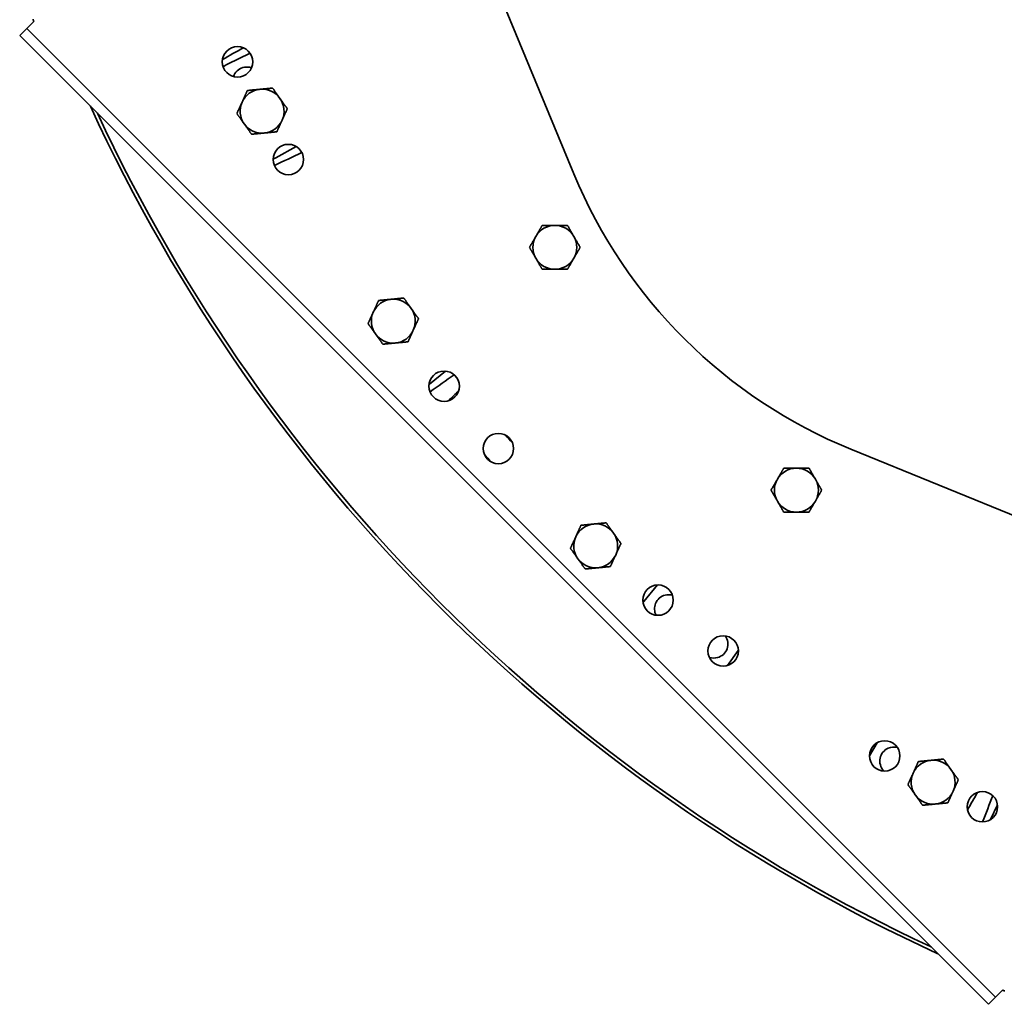
# Model space of a CAD drawing. Units: millimetres. Extents: x -3594 to 305535, y -240468 to 337812.
# Drawn here: x 30916 to 31207, y 12047 to 12338 of the extents above; entities that cross this region are included whole.
import ezdxf

# ---------------------------------------------------------------- set-up
doc = ezdxf.new("R2010")
doc.units = ezdxf.units.MM
doc.layers.add('AE-Schaltschrank', color=12, linetype='Continuous')
doc.layers.add('Sichtbare Kanten(PEP)', color=7, linetype='Continuous', lineweight=35)

# ---------------------------------------------------------------- blocks, each defined once
blk = doc.blocks.new('H800 Bogen H180° R500 außen draufsicht')
at = {"layer": 'Sichtbare Kanten(PEP)'}
for p, q in [((143543.4, 225298.8), (143545.52, 225300.93)), ((143832.22, 225014.22), (143545.52, 225300.93)), ((143541.28, 225296.68), (143543.4, 225298.8)), ((143830.1, 225012.1), (143543.4, 225298.8)), ((143541.01, 225296.95), (143540.63, 225296.95)), ((143541.28, 225296.68), (143541.01, 225296.95)), ((143553.97, 225239.46), (143550.77, 225232.73)), ((143578.32, 225219.14), (143581.68, 225225.15)), ((143410.2, 225209.95), (143586.43, 225136.93)), ((143644.82, 225174.87), (143648.71, 225179.66)), ((143713, 225116.22), (143708.1, 225112.12)), ((143727.53, 225088.24), (143731.97, 225091.47)), ((143667.93, 225054.94), (143788.92, 224757.93)), ((143758.71, 225049.41), (143754.81, 225047.16)), ((143777.55, 225013.59), (143773.17, 225011.54)), ((143830.1, 225012.1), (143832.22, 225014.22)), ((143827.98, 225009.98), (143830.1, 225012.1)), ((143828.25, 225009.71), (143827.98, 225009.98)), ((143828.25, 225009.33), (143828.25, 225009.71))]:
    blk.add_line(p, q, dxfattribs=at)
for centre in [(143553.3, 225236.46), (143582.21, 225221.41), (143649.3, 225175.3), (143667.75, 225159.26), (143712.6, 225112), (143727.65, 225092.73), (143758.71, 225044.91), (143773.76, 225016)]:
    blk.add_circle(centre, 4.5, dxfattribs=at)
for centre, radius, start, end in [((143352.25, 224814.95), 512, 24.7316, 65.2684), ((143352.25, 224814.95), 511, 25.0375, 64.9625), ((143567.89, 225229.19), 6.5, 114.5144, 174.5144), ((143567.89, 225229.19), 6.5, 54.5144, 114.5144), ((143567.89, 225229.19), 6.5, 354.5144, 54.5144), ((143567.89, 225229.19), 6.5, 174.5144, 234.5144), ((143567.89, 225229.19), 6.5, 294.5144, 354.5144), ((143567.89, 225229.19), 6.5, 234.5144, 294.5144), ((143630.03, 225190.35), 6.5, 114.5144, 174.5144), ((143630.03, 225190.35), 6.5, 54.5144, 114.5144), ((143630.03, 225190.35), 6.5, 354.5144, 54.5144), ((143630.03, 225190.35), 6.5, 174.5144, 234.5144), ((143630.03, 225190.35), 6.5, 294.5144, 354.5144), ((143630.03, 225190.35), 6.5, 234.5144, 294.5144), ((143352.25, 224814.95), 471.25, 47.3194, 47.6806), ((143352.25, 224814.95), 462.75, 47.3177, 47.6823), ((143608.19, 225142.54), 6.5, 120, 180), ((143608.19, 225142.54), 6.5, 60, 120), ((143608.19, 225142.54), 6.5, 0, 60), ((143608.19, 225142.54), 6.5, 180, 240), ((143608.19, 225142.54), 6.5, 300, 0), ((143529.01, 224998.35), 150, 22.1641, 67.4932), ((143608.19, 225142.54), 6.5, 240, 300), ((143696.56, 225130.45), 6.5, 114.5144, 174.5144), ((143696.56, 225130.45), 6.5, 54.5144, 114.5144), ((143696.56, 225130.45), 6.5, 354.5144, 54.5144), ((143696.56, 225130.45), 6.5, 174.5144, 234.5144), ((143696.56, 225130.45), 6.5, 294.5144, 354.5144), ((143696.56, 225130.45), 6.5, 234.5144, 294.5144), ((143680.05, 225071.06), 6.5, 120, 180), ((143680.05, 225071.06), 6.5, 60, 120), ((143680.05, 225071.06), 6.5, 0, 60), ((143680.05, 225071.06), 6.5, 180, 240), ((143680.05, 225071.06), 6.5, 300, 0), ((143680.05, 225071.06), 6.5, 240, 300), ((143766.48, 225030.59), 6.5, 114.5144, 174.5144), ((143766.48, 225030.59), 6.5, 54.5144, 114.5144), ((143766.48, 225030.59), 6.5, 354.5144, 54.5144), ((143766.48, 225030.59), 6.5, 174.5144, 234.5144), ((143766.48, 225030.59), 6.5, 294.5144, 354.5144), ((143766.48, 225030.59), 6.5, 234.5144, 294.5144)]:
    blk.add_arc(centre, radius, start, end, dxfattribs=at)
for points in [[(143552.59, 225240.9), (143551.44, 225238.85), (143550.29, 225236.79), (143549.14, 225234.73)], [(143553.97, 225239.46), (143554.19, 225239.91), (143554.47, 225240.33), (143554.82, 225240.69)], [(143580.12, 225217.42), (143581.41, 225220.13), (143582.7, 225222.84), (143583.98, 225225.54)], [(143582.02, 225225.9), (143581.93, 225225.64), (143581.82, 225225.39), (143581.68, 225225.15)], [(143645.88, 225172.37), (143647.57, 225174.74), (143649.25, 225177.12), (143650.93, 225179.49)], [(143648.8, 225179.77), (143648.77, 225179.73), (143648.74, 225179.7), (143648.71, 225179.66)], [(143653.63, 225174.07), (143652.64, 225173.05), (143651.66, 225172.04), (143650.68, 225171.02)], [(143713, 225116.22), (143713.1, 225116.3), (143713.2, 225116.37), (143713.3, 225116.44)], [(143769.5, 225017.45), (143771.21, 225018.44), (143772.93, 225019.42), (143774.64, 225020.41)], [(143778.26, 225015.95), (143775.66, 225014.94), (143773.07, 225013.93), (143770.48, 225012.92)]]:
    blk.add_open_spline(points, degree=3, dxfattribs=at)
for points, knots in [([(143555.07, 225232.32), (143555, 225232.52), (143554.95, 225232.73), (143554.91, 225232.93), (143554.66, 225234.24), (143555.07, 225235.63), (143555.98, 225236.58), (143556.43, 225237.06), (143557.01, 225237.42), (143557.64, 225237.63)], [0.800195, 0.800195, 0.800195, 0.800195, 0.9472, 0.9472, 0.9472, 1.874538, 1.874538, 1.874538, 2.337638, 2.337638, 2.337638, 2.337638]), ([(143711.13, 225107.75), (143710.96, 225108.45), (143710.94, 225109.2), (143711.12, 225109.89), (143711.44, 225111.18), (143712.39, 225112.28), (143713.62, 225112.76), (143714.7, 225113.19), (143715.98, 225113.12), (143717.06, 225112.6)], [0.445298, 0.445298, 0.445298, 0.445298, 0.9472, 0.9472, 0.9472, 1.874538, 1.874538, 1.874538, 2.693508, 2.693508, 2.693508, 2.693508]), ([(143729.57, 225096.8), (143729.8, 225096.01), (143729.83, 225095.16), (143729.61, 225094.38), (143729.25, 225093.1), (143728.27, 225092.04), (143727.04, 225091.59), (143725.79, 225091.14), (143724.33, 225091.32), (143723.2, 225092.05)], [0.363482, 0.363482, 0.363482, 0.363482, 0.9267, 0.9267, 0.9267, 1.850406, 1.850406, 1.850406, 2.780698, 2.780698, 2.780698, 2.780698]), ([(143756.16, 225041.21), (143755.98, 225042.11), (143756.07, 225043.06), (143756.43, 225043.89), (143756.97, 225045.1), (143758.1, 225046.02), (143759.39, 225046.28), (143760.67, 225046.55), (143762.09, 225046.16), (143763.1, 225045.26), (143763.14, 225045.23), (143763.17, 225045.2), (143763.2, 225045.17)], [0.313085, 0.313085, 0.313085, 0.313085, 0.9472, 0.9472, 0.9472, 1.874538, 1.874538, 1.874538, 2.796796, 2.796796, 2.796796, 2.826012, 2.826012, 2.826012, 2.826012])]:
    blk.add_open_spline(points, degree=3, knots=knots, dxfattribs=at)
for points in [[(143561.78, 225233.54), (143563.6, 225234.38), (143565.19, 225235.1)], [(143565.19, 225235.1), (143566.77, 225235.82), (143568.6, 225236.66)], [(143568.6, 225236.66), (143570.24, 225235.49), (143571.66, 225234.48)], [(143571.66, 225234.48), (143573.08, 225233.47), (143574.72, 225232.3)], [(143561.42, 225229.81), (143561.58, 225231.54), (143561.78, 225233.54)], [(143574.72, 225232.3), (143574.52, 225230.3), (143574.36, 225228.56)], [(143561.06, 225226.07), (143561.25, 225228.07), (143561.42, 225229.81)], [(143574.36, 225228.56), (143574.19, 225226.83), (143574, 225224.83)], [(143564.11, 225223.89), (143562.7, 225224.9), (143561.06, 225226.07)], [(143567.17, 225221.71), (143565.53, 225222.88), (143564.11, 225223.89)], [(143570.58, 225223.27), (143569, 225222.55), (143567.17, 225221.71)], [(143574, 225224.83), (143572.17, 225223.99), (143570.58, 225223.27)], [(143623.92, 225194.71), (143625.75, 225195.54), (143627.34, 225196.27)], [(143627.34, 225196.27), (143628.92, 225196.99), (143630.75, 225197.82)], [(143630.75, 225197.82), (143632.39, 225196.66), (143633.81, 225195.65)], [(143623.56, 225190.97), (143623.73, 225192.71), (143623.92, 225194.71)], [(143633.81, 225195.65), (143635.22, 225194.63), (143636.86, 225193.47)], [(143636.86, 225193.47), (143636.67, 225191.47), (143636.5, 225189.73)], [(143623.2, 225187.24), (143623.4, 225189.24), (143623.56, 225190.97)], [(143626.26, 225185.06), (143624.84, 225186.07), (143623.2, 225187.24)], [(143636.5, 225189.73), (143636.34, 225188), (143636.14, 225186)], [(143629.31, 225182.88), (143627.68, 225184.05), (143626.26, 225185.06)], [(143632.73, 225184.44), (143631.14, 225183.72), (143629.31, 225182.88)], [(143636.14, 225186), (143634.31, 225185.16), (143632.73, 225184.44)], [(143604.94, 225148.17), (143606.45, 225149.04), (143608.19, 225150.05)], [(143608.19, 225150.05), (143609.94, 225149.04), (143611.44, 225148.17)], [(143601.69, 225146.3), (143603.44, 225147.3), (143604.94, 225148.17)], [(143611.44, 225148.17), (143612.95, 225147.3), (143614.69, 225146.3)], [(143601.69, 225142.54), (143601.69, 225144.29), (143601.69, 225146.3)], [(143614.69, 225146.3), (143614.69, 225144.29), (143614.69, 225142.54)], [(143601.69, 225138.79), (143601.69, 225140.8), (143601.69, 225142.54)], [(143614.69, 225142.54), (143614.69, 225140.8), (143614.69, 225138.79)], [(143604.94, 225136.92), (143603.44, 225137.79), (143601.69, 225138.79)], [(143614.69, 225138.79), (143612.95, 225137.79), (143611.44, 225136.92)], [(143693.86, 225136.37), (143695.45, 225137.09), (143697.28, 225137.92)], [(143697.28, 225137.92), (143698.91, 225136.76), (143700.33, 225135.75)], [(143608.19, 225135.04), (143606.45, 225136.04), (143604.94, 225136.92)], [(143611.44, 225136.92), (143609.94, 225136.04), (143608.19, 225135.04)], [(143690.09, 225131.07), (143690.25, 225132.81), (143690.45, 225134.81)], [(143690.45, 225134.81), (143692.28, 225135.64), (143693.86, 225136.37)], [(143700.33, 225135.75), (143701.75, 225134.73), (143703.39, 225133.57)], [(143703.39, 225133.57), (143703.2, 225131.57), (143703.03, 225129.83)], [(143689.73, 225127.34), (143689.92, 225129.34), (143690.09, 225131.07)], [(143703.03, 225129.83), (143702.86, 225128.1), (143702.67, 225126.1)], [(143692.79, 225125.16), (143691.37, 225126.17), (143689.73, 225127.34)], [(143702.67, 225126.1), (143700.84, 225125.26), (143699.26, 225124.54)], [(143695.84, 225122.98), (143694.2, 225124.15), (143692.79, 225125.16)], [(143699.26, 225124.54), (143697.67, 225123.82), (143695.84, 225122.98)], [(143673.55, 225074.81), (143675.29, 225075.81), (143676.8, 225076.68)], [(143676.8, 225076.68), (143678.31, 225077.56), (143680.05, 225078.56)], [(143680.05, 225078.56), (143681.79, 225077.56), (143683.3, 225076.68)], [(143683.3, 225076.68), (143684.81, 225075.81), (143686.55, 225074.81)], [(143673.55, 225071.06), (143673.55, 225072.8), (143673.55, 225074.81)], [(143686.55, 225074.81), (143686.55, 225072.8), (143686.55, 225071.06)], [(143673.55, 225067.3), (143673.55, 225069.31), (143673.55, 225071.06)], [(143686.55, 225071.06), (143686.55, 225069.31), (143686.55, 225067.3)], [(143676.8, 225065.43), (143675.29, 225066.3), (143673.55, 225067.3)], [(143680.05, 225063.55), (143678.31, 225064.56), (143676.8, 225065.43)], [(143683.3, 225065.43), (143681.79, 225064.56), (143680.05, 225063.55)], [(143686.55, 225067.3), (143684.81, 225066.3), (143683.3, 225065.43)], [(143760.37, 225034.95), (143762.2, 225035.78), (143763.79, 225036.5)], [(143763.79, 225036.5), (143765.37, 225037.23), (143767.2, 225038.06)], [(143767.2, 225038.06), (143768.84, 225036.89), (143770.26, 225035.88)], [(143770.26, 225035.88), (143771.68, 225034.87), (143773.31, 225033.7)], [(143760.01, 225031.21), (143760.18, 225032.94), (143760.37, 225034.95)], [(143773.31, 225033.7), (143773.12, 225031.7), (143772.95, 225029.97)], [(143759.65, 225027.47), (143759.85, 225029.48), (143760.01, 225031.21)], [(143772.95, 225029.97), (143772.79, 225028.23), (143772.6, 225026.23)], [(143762.71, 225025.3), (143761.29, 225026.31), (143759.65, 225027.47)], [(143765.77, 225023.12), (143764.13, 225024.28), (143762.71, 225025.3)], [(143769.18, 225024.67), (143767.6, 225023.95), (143765.77, 225023.12)], [(143772.6, 225026.23), (143770.77, 225025.4), (143769.18, 225024.67)]]:
    blk.add_rational_spline(points, [1, 1.0379548493, 1], degree=2, dxfattribs=at)

msp = doc.modelspace()

# ---------------------------------------------------------------- block references
at = {"layer": 'AE-Schaltschrank', "xscale": -1, "rotation": 89.99999999999993}
msp.add_blockref('H800 Bogen H180° R500 außen draufsicht', (256216.88, 155879.244), dxfattribs=at)

doc.saveas('drawing.dxf')
